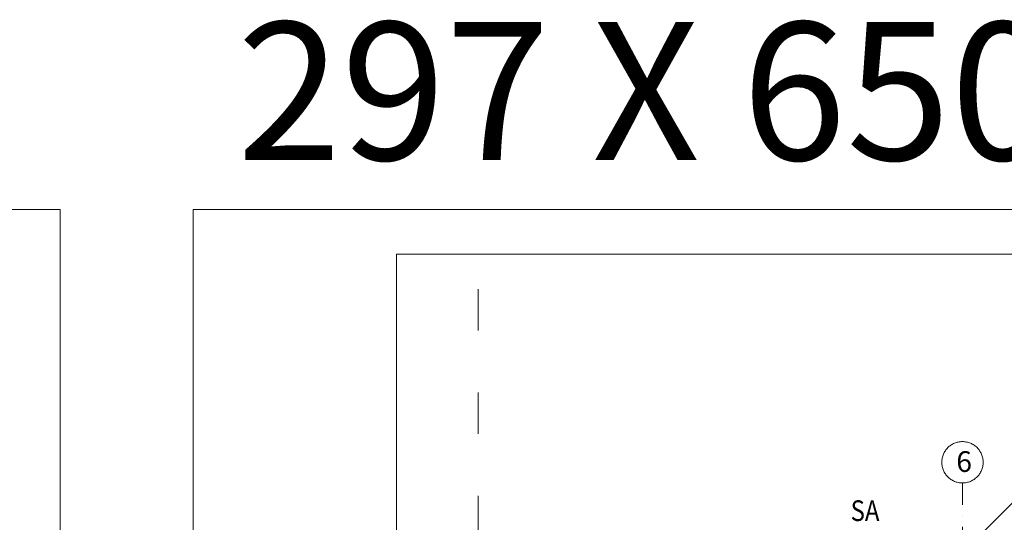
# Model space of a CAD drawing. Units: millimetres. Extents: x -41 to 196614, y -300 to 32862310.
# Drawn here: x 64509 to 65938, y 8880 to 9609 of the extents above; entities that cross this region are included whole.
import ezdxf

# ---------------------------------------------------------------- set-up
doc = ezdxf.new("R2010")
doc.units = ezdxf.units.MM
doc.header["$LTSCALE"] = 1000
for name, pattern in [('ACAD_ISO03W100', [30, 12, -18]), ('DASHDOT', [1, 0.5, -0.25, 0, -0.25]), ('DASHDOT2', [12.7, 6.35, -3.175, 0, -3.175])]:
    doc.linetypes.add(name, pattern=pattern)
doc.layers.add('!A_istniejące', color=7, linetype='Continuous', lineweight=18, true_color=0x7f7f7f)
for name, color, linetype, lineweight in [('!a_koncepcja', 7, 'Continuous', 15), ('!a_opis', 7, 'Continuous', 15), ('!a_widok cienki', 251, 'Continuous', 13), ('a_koncepcja', 7, 'Continuous', 18)]:
    doc.layers.add(name, color=color, linetype=linetype, lineweight=lineweight)
doc.styles.add('ARCH', font='simplex.shx')
doc.styles.add('arial', font='arial.ttf', dxfattribs={"width": 0.8})
doc.styles.get("Standard").update_dxf_attribs({"font": 'arial.ttf'})

msp = doc.modelspace()

# ---------------------------------------------------------------- linework, layer by layer
at = {"layer": '!A_istniejące', "linetype": 'DASHDOT2', "ltscale": 0.005, "flags": 128}
msp.add_lwpolyline([(65876.98, 8937.35), (65878.61, 7508.48)], dxfattribs=at)
at = {"layer": '!A_istniejące', "linetype": 'DASHDOT', "ltscale": 100}
msp.add_circle((65876.98, 8967.35), 30, dxfattribs=at)
at = {"layer": '!a_koncepcja'}
for points in [[(58067.44, 6364.19), (58067.44, 9334.19), (64567.44, 9334.19), (64567.44, 6364.19), (58067.44, 6364.19)], [(64760.4, 6364.19), (64760.4, 9334.19), (71260.4, 9334.19), (71260.4, 6364.19), (64760.4, 6364.19)]]:
    msp.add_lwpolyline(points, dxfattribs=at)
msp.add_lwpolyline([(65055.4, 6429.19), (65055.4, 9269.19), (71195.4, 9269.19), (71195.4, 6429.19)], close=True, dxfattribs=at)
at = {"layer": '!a_widok cienki', "linetype": 'ACAD_ISO03W100', "ltscale": 0.005}
msp.add_line((65174.14, 7508.48), (65174.14, 9240.87), dxfattribs=at)
at = {"layer": 'a_koncepcja'}
msp.add_lwpolyline([(65753.87, 8711.98), (66058.35, 9018.05), (67912.45, 9018.05), (68216.29, 8712.62)], dxfattribs=at)

# ---------------------------------------------------------------- texts
at = {"layer": '!A_istniejące', "linetype": 'DASHDOT', "ltscale": 100, "insert": (65867.66, 8983.11), "char_height": 30, "width": 4.7393, "attachment_point": 1, "rotation": 1.29889, "style": 'ARCH'}
msp.add_mtext('6', dxfattribs=at)
at = {"layer": '!a_koncepcja', "style": 'arial', "width": 0.85}
msp.add_text('SA', height=30, dxfattribs=at).set_placement((65714.64, 8882.17))
at = {"layer": '!a_opis', "ltscale": 2, "insert": (64823.87, 9605.73), "char_height": 200, "width": 2798.2724, "attachment_point": 1}
msp.add_mtext('297 X 650', dxfattribs=at)

doc.saveas('drawing.dxf')
